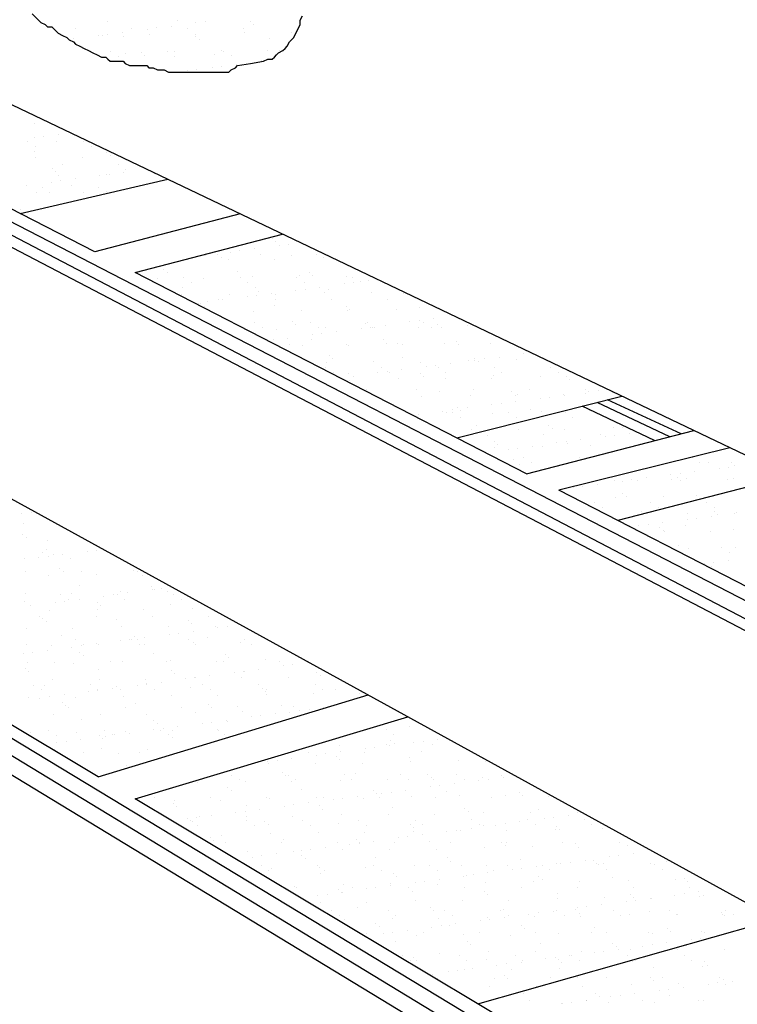
# Model space of a CAD drawing. Extents: x 16 to 252, y 17 to 320.
# Drawn here: x 89 to 128, y 233 to 288 of the extents above; entities that cross this region are included whole.
import ezdxf

# ---------------------------------------------------------------- set-up
doc = ezdxf.new("R2010")
doc.units = 0
doc.header["$MEASUREMENT"] = 0
doc.layers.add('ST2500', color=7, linetype='Continuous')

msp = doc.modelspace()

# ---------------------------------------------------------------- linework, layer by layer
at = {"layer": 'ST2500', "color": 7, "linetype": 'Continuous'}
for p, q in [((68.121, 292.366), (134.959, 260.444)), ((93.374, 287.436), (93.374, 287.436)), ((97.25, 287.517), (97.25, 287.517)), ((98.247, 287.384), (98.247, 287.384)), ((98.768, 287.453), (98.768, 287.453)), ((101.252, 287.483), (101.252, 287.483)), ((101.436, 287.314), (101.436, 287.314)), ((91.567, 287.07), (91.567, 287.07)), ((94.197, 286.851), (94.197, 286.851)), ((94.681, 287.076), (94.681, 287.076)), ((95.556, 287.03), (95.556, 287.03)), ((96.076, 287.099), (96.076, 287.099)), ((96.889, 287.206), (96.889, 287.206)), ((97.795, 287.081), (97.795, 287.081)), ((100.909, 287.087), (100.909, 287.087)), ((100.949, 286.828), (100.949, 286.828)), ((103.567, 286.861), (103.567, 286.861)), ((91.505, 286.497), (91.505, 286.497)), ((92.864, 286.676), (92.864, 286.676)), ((93.072, 286.709), (93.072, 286.709)), ((93.384, 286.744), (93.384, 286.744)), ((94.244, 286.639), (94.244, 286.639)), ((95.69, 286.743), (95.69, 286.743)), ((98.246, 286.605), (98.246, 286.605)), ((98.248, 286.731), (98.248, 286.731)), ((98.43, 286.436), (98.43, 286.436)), ((102.306, 286.516), (102.306, 286.516)), ((93.549, 285.807), (93.549, 285.807)), ((94.341, 285.708), (94.341, 285.708)), ((95.239, 285.727), (95.239, 285.727)), ((96.663, 285.813), (96.663, 285.813)), ((97.042, 285.805), (97.042, 285.805)), ((99.66, 285.839), (99.66, 285.839)), ((99.777, 285.819), (99.777, 285.819)), ((102.218, 285.826), (102.218, 285.826)), ((102.891, 285.824), (102.891, 285.824)), ((67.959, 285.444), (134.959, 250.444)), ((135.111, 250.999), (69.8, 285.163)), ((93.971, 285.539), (93.971, 285.539)), ((95.424, 285.558), (95.424, 285.558)), ((97.085, 285.544), (97.085, 285.544)), ((99.3, 285.639), (99.3, 285.639)), ((100.199, 285.55), (100.199, 285.55)), ((101.861, 285.271), (101.861, 285.271)), ((135.58, 251.812), (71.644, 284.824)), ((92.666, 274.696), (73.259, 284.671)), ((97.811, 284.738), (97.811, 284.738)), ((98.311, 284.804), (98.311, 284.804)), ((99.169, 284.917), (99.169, 284.917)), ((99.69, 284.985), (99.69, 284.985)), ((100.503, 285.092), (100.503, 285.092)), ((89.292, 281.833), (89.292, 281.833)), ((88.936, 280.788), (88.936, 280.788)), ((89.324, 281.031), (89.324, 281.031)), ((89.845, 281.1), (89.845, 281.1)), ((90.561, 280.832), (90.561, 280.832)), ((90.658, 281.207), (90.658, 281.207)), ((92.05, 280.793), (92.05, 280.793)), ((89.325, 280.25), (89.325, 280.25)), ((89.358, 280.519), (89.358, 280.519)), ((92.472, 280.525), (92.472, 280.525)), ((93.326, 280.216), (93.326, 280.216)), ((89.355, 279.906), (89.355, 279.906)), ((91.972, 279.94), (91.972, 279.94)), ((93.511, 280.047), (93.511, 280.047)), ((90.32, 279.338), (90.32, 279.338)), ((90.505, 279.169), (90.505, 279.169)), ((90.876, 279.552), (90.876, 279.552)), ((93.99, 279.558), (93.99, 279.558)), ((94.381, 279.249), (94.381, 279.249)), ((88.523, 276.825), (96.697, 278.718)), ((90.624, 278.905), (90.624, 278.905)), ((90.767, 278.632), (90.767, 278.632)), ((91.58, 278.739), (91.58, 278.739)), ((92.938, 278.918), (92.938, 278.918)), ((93.324, 279.002), (93.324, 279.002)), ((93.458, 278.987), (93.458, 278.987)), ((94.271, 279.094), (94.271, 279.094)), ((95.942, 279.036), (95.942, 279.036)), ((88.888, 278.385), (88.888, 278.385)), ((89.743, 278.284), (89.743, 278.284)), ((90.246, 278.564), (90.246, 278.564)), ((91.375, 278.372), (91.375, 278.372)), ((92.858, 278.289), (92.858, 278.289)), ((89.418, 277.98), (89.418, 277.98)), ((90.165, 278.015), (90.165, 278.015)), ((92.035, 278.013), (92.035, 278.013)), ((93.279, 278.021), (93.279, 278.021)), ((88.569, 277.042), (88.569, 277.042)), ((100.705, 276.804), (92.666, 274.696)), ((94.886, 273.555), (103.046, 275.686)), ((102.481, 275.459), (102.481, 275.459)), ((100.686, 274.76), (100.686, 274.76)), ((101.499, 274.867), (101.499, 274.867)), ((102.666, 275.29), (102.666, 275.29)), ((102.857, 275.046), (102.857, 275.046)), ((103.378, 275.114), (103.378, 275.114)), ((98.719, 274.555), (98.719, 274.555)), ((98.807, 274.512), (98.807, 274.512)), ((99.475, 274.581), (99.475, 274.581)), ((99.66, 274.412), (99.66, 274.412)), ((100.038, 274.278), (100.038, 274.278)), ((100.166, 274.691), (100.166, 274.691)), ((101.833, 274.561), (101.833, 274.561)), ((102.596, 274.265), (102.596, 274.265)), ((103.536, 274.493), (103.536, 274.493)), ((104.947, 274.566), (104.947, 274.566)), ((105.297, 274.363), (105.297, 274.363)), ((96.469, 273.703), (96.469, 273.703)), ((116.559, 262.415), (94.886, 273.555)), ((96.131, 273.255), (96.131, 273.255)), ((96.654, 273.535), (96.654, 273.535)), ((97.587, 273.287), (97.587, 273.287)), ((98.689, 273.243), (98.689, 273.243)), ((100.53, 273.615), (100.53, 273.615)), ((100.701, 273.292), (100.701, 273.292)), ((101.39, 273.34), (101.39, 273.34)), ((103.815, 273.298), (103.815, 273.298)), ((104.008, 273.374), (104.008, 273.374)), ((104.531, 273.581), (104.531, 273.581)), ((104.715, 273.412), (104.715, 273.412)), ((106.566, 273.361), (106.566, 273.361)), ((106.929, 273.304), (106.929, 273.304)), ((97.523, 272.737), (97.523, 272.737)), ((98.009, 273.018), (98.009, 273.018)), ((101.123, 273.024), (101.123, 273.024)), ((101.525, 272.703), (101.525, 272.703)), ((103.779, 272.578), (103.779, 272.578)), ((104.237, 273.029), (104.237, 273.029)), ((104.3, 272.646), (104.3, 272.646)), ((105.113, 272.753), (105.113, 272.753)), ((105.585, 272.615), (105.585, 272.615)), ((106.471, 272.932), (106.471, 272.932)), ((106.992, 273.001), (106.992, 273.001)), ((107.351, 273.035), (107.351, 273.035)), ((107.805, 273.108), (107.805, 273.108)), ((67.968, 272.067), (134.959, 235.223)), ((97.483, 272.318), (97.483, 272.318)), ((99.527, 272.051), (99.527, 272.051)), ((99.729, 272.045), (99.729, 272.045)), ((100.101, 272.351), (100.101, 272.351)), ((101.088, 272.223), (101.088, 272.223)), ((101.608, 272.292), (101.608, 272.292)), ((101.709, 272.534), (101.709, 272.534)), ((102.421, 272.399), (102.421, 272.399)), ((102.641, 272.057), (102.641, 272.057)), ((102.659, 272.339), (102.659, 272.339)), ((105.36, 272.436), (105.36, 272.436)), ((105.755, 272.062), (105.755, 272.062)), ((107.977, 272.469), (107.977, 272.469)), ((108.869, 272.068), (108.869, 272.068)), ((109.771, 272.411), (109.771, 272.411)), ((98.396, 271.869), (98.396, 271.869)), ((98.519, 271.825), (98.519, 271.825)), ((98.703, 271.656), (98.703, 271.656)), ((98.916, 271.938), (98.916, 271.938)), ((102.579, 271.737), (102.579, 271.737)), ((106.581, 271.703), (106.581, 271.703)), ((106.765, 271.534), (106.765, 271.534)), ((109.33, 271.532), (109.33, 271.532)), ((110.641, 271.614), (110.641, 271.614)), ((101.453, 271.413), (101.453, 271.413)), ((104.071, 271.447), (104.071, 271.447)), ((106.629, 271.434), (106.629, 271.434)), ((111.418, 270.994), (111.418, 270.994)), ((101.509, 270.788), (101.509, 270.788)), ((101.93, 270.52), (101.93, 270.52)), ((102.722, 270.412), (102.722, 270.412)), ((103.575, 270.825), (103.575, 270.825)), ((103.759, 270.656), (103.759, 270.656)), ((104.623, 270.794), (104.623, 270.794)), ((105.045, 270.525), (105.045, 270.525)), ((105.423, 270.509), (105.423, 270.509)), ((107.393, 270.464), (107.393, 270.464)), ((107.635, 270.736), (107.635, 270.736)), ((107.737, 270.8), (107.737, 270.8)), ((107.914, 270.533), (107.914, 270.533)), ((108.04, 270.542), (108.04, 270.542)), ((108.159, 270.531), (108.159, 270.531)), ((108.727, 270.64), (108.727, 270.64)), ((110.085, 270.819), (110.085, 270.819)), ((110.598, 270.53), (110.598, 270.53)), ((110.605, 270.887), (110.605, 270.887)), ((110.851, 270.805), (110.851, 270.805)), ((111.273, 270.537), (111.273, 270.537)), ((111.636, 270.702), (111.636, 270.702)), ((111.821, 270.533), (111.821, 270.533)), ((113.299, 270.628), (113.299, 270.628)), ((103.343, 269.931), (103.343, 269.931)), ((104.629, 269.859), (104.629, 269.859)), ((104.701, 270.11), (104.701, 270.11)), ((105.222, 270.179), (105.222, 270.179)), ((106.035, 270.286), (106.035, 270.286)), ((102.53, 269.824), (102.53, 269.824)), ((103.449, 269.552), (103.449, 269.552)), ((104.134, 269.52), (104.134, 269.52)), ((106.563, 269.558), (106.563, 269.558)), ((106.692, 269.508), (106.692, 269.508)), ((108.63, 269.824), (108.63, 269.824)), ((108.815, 269.656), (108.815, 269.656)), ((109.393, 269.605), (109.393, 269.605)), ((109.677, 269.564), (109.677, 269.564)), ((112.01, 269.638), (112.01, 269.638)), ((112.691, 269.736), (112.691, 269.736)), ((112.791, 269.569), (112.791, 269.569)), ((114.568, 269.626), (114.568, 269.626)), ((105.624, 268.947), (105.624, 268.947)), ((105.809, 268.778), (105.809, 268.778)), ((109.685, 268.858), (109.685, 268.858)), ((113.686, 268.824), (113.686, 268.824)), ((114.219, 268.774), (114.219, 268.774)), ((115.032, 268.881), (115.032, 268.881)), ((116.39, 269.06), (116.39, 269.06)), ((105.431, 268.29), (105.431, 268.29)), ((105.486, 268.582), (105.486, 268.582)), ((108.103, 268.616), (108.103, 268.616)), ((108.545, 268.295), (108.545, 268.295)), ((110.661, 268.603), (110.661, 268.603)), ((111.007, 268.351), (111.007, 268.351)), ((111.527, 268.42), (111.527, 268.42)), ((111.659, 268.301), (111.659, 268.301)), ((112.34, 268.527), (112.34, 268.527)), ((113.362, 268.701), (113.362, 268.701)), ((113.699, 268.705), (113.699, 268.705)), ((113.87, 268.655), (113.87, 268.655)), ((114.773, 268.307), (114.773, 268.307)), ((115.98, 268.734), (115.98, 268.734)), ((117.887, 268.312), (117.887, 268.312)), ((105.852, 268.021), (105.852, 268.021)), ((106.679, 267.981), (106.679, 267.981)), ((106.957, 267.818), (106.957, 267.818)), ((108.315, 267.997), (108.315, 267.997)), ((108.836, 268.065), (108.836, 268.065)), ((108.966, 268.027), (108.966, 268.027)), ((109.456, 267.678), (109.456, 267.678)), ((109.649, 268.172), (109.649, 268.172)), ((110.68, 267.946), (110.68, 267.946)), ((110.864, 267.777), (110.864, 267.777)), ((112.073, 267.711), (112.073, 267.711)), ((112.081, 268.032), (112.081, 268.032)), ((114.631, 267.699), (114.631, 267.699)), ((114.74, 267.858), (114.74, 267.858)), ((115.195, 268.038), (115.195, 268.038)), ((117.332, 267.797), (117.332, 267.797)), ((118.309, 268.044), (118.309, 268.044)), ((118.742, 267.823), (118.742, 267.823)), ((106.755, 267.581), (106.755, 267.581)), ((118.926, 267.655), (118.926, 267.655)), ((107.674, 267.069), (107.674, 267.069)), ((107.858, 266.9), (107.858, 266.9)), ((110.485, 267.06), (110.485, 267.06)), ((110.724, 266.677), (110.724, 266.677)), ((111.734, 266.98), (111.734, 266.98)), ((112.703, 264.397), (121.836, 266.712)), ((113.425, 266.774), (113.425, 266.774)), ((113.599, 267.065), (113.599, 267.065)), ((115.736, 266.946), (115.736, 266.946)), ((115.92, 266.777), (115.92, 266.777)), ((116.043, 266.807), (116.043, 266.807)), ((116.713, 267.071), (116.713, 267.071)), ((117.312, 266.592), (117.312, 266.592)), ((117.833, 266.661), (117.833, 266.661)), ((118.601, 266.795), (118.601, 266.795)), ((118.646, 266.768), (118.646, 266.768)), ((119.796, 266.857), (119.796, 266.857)), ((119.827, 267.077), (119.827, 267.077)), ((120.004, 266.946), (120.004, 266.946)), ((120.525, 267.015), (120.525, 267.015)), ((121.302, 266.892), (121.302, 266.892)), ((112.73, 266.068), (112.73, 266.068)), ((113.262, 266.059), (113.262, 266.059)), ((114.621, 266.238), (114.621, 266.238)), ((115.141, 266.306), (115.141, 266.306)), ((115.954, 266.413), (115.954, 266.413)), ((123.642, 264.249), (119.627, 266.152)), ((124.485, 264.467), (120.456, 266.362)), ((125.109, 264.628), (121.044, 266.511)), ((110.571, 265.704), (110.571, 265.704)), ((111.929, 265.883), (111.929, 265.883)), ((112.136, 265.785), (112.136, 265.785)), ((112.449, 265.952), (112.449, 265.952)), ((112.466, 265.797), (112.466, 265.797)), ((112.888, 265.528), (112.888, 265.528)), ((112.914, 265.899), (112.914, 265.899)), ((114.694, 265.772), (114.694, 265.772)), ((115.581, 265.803), (115.581, 265.803)), ((116.002, 265.534), (116.002, 265.534)), ((116.79, 265.98), (116.79, 265.98)), ((117.395, 265.87), (117.395, 265.87)), ((118.695, 265.808), (118.695, 265.808)), ((119.116, 265.54), (119.116, 265.54)), ((120.013, 265.903), (120.013, 265.903)), ((113.784, 265.102), (113.784, 265.102)), ((117.785, 265.068), (117.785, 265.068)), ((121.365, 264.965), (121.365, 264.965)), ((121.846, 264.979), (121.846, 264.979)), ((113.488, 264.847), (113.488, 264.847)), ((114.406, 264.561), (114.406, 264.561)), ((116.106, 264.88), (116.106, 264.88)), ((116.559, 262.415), (125.815, 264.811)), ((117.52, 264.567), (117.52, 264.567)), ((117.97, 264.899), (117.97, 264.899)), ((118.664, 264.868), (118.664, 264.868)), ((120.635, 264.573), (120.635, 264.573)), ((120.926, 264.479), (120.926, 264.479)), ((121.447, 264.547), (121.447, 264.547)), ((122.26, 264.654), (122.26, 264.654)), ((114.779, 264.19), (114.779, 264.19)), ((114.964, 264.021), (114.964, 264.021)), ((116.876, 263.945), (116.876, 263.945)), ((117.458, 263.943), (117.458, 263.943)), ((118.234, 264.124), (118.234, 264.124)), ((127.807, 263.86), (118.333, 261.503)), ((118.755, 264.193), (118.755, 264.193)), ((118.84, 264.102), (118.84, 264.102)), ((119.568, 264.3), (119.568, 264.3)), ((120.076, 263.976), (120.076, 263.976)), ((122.841, 264.067), (122.841, 264.067)), ((114.757, 263.846), (114.757, 263.846)), ((115.543, 263.77), (115.543, 263.77)), ((116.063, 263.838), (116.063, 263.838)), ((125.731, 263.316), (125.731, 263.316)), ((115.834, 263.224), (115.834, 263.224)), ((116.169, 262.954), (116.169, 262.954)), ((116.388, 263.299), (116.388, 263.299)), ((116.81, 263.03), (116.81, 263.03)), ((119.502, 263.304), (119.502, 263.304)), ((126.152, 263.047), (126.152, 263.047)), ((126.604, 263.06), (126.604, 263.06)), ((127.752, 262.788), (127.752, 262.788)), ((127.897, 263.067), (127.897, 263.067)), ((128.081, 262.898), (128.081, 262.898)), ((131.096, 262.289), (121.601, 259.824)), ((124.54, 262.365), (124.54, 262.365)), ((125.06, 262.434), (125.06, 262.434)), ((125.873, 262.541), (125.873, 262.541)), ((127.232, 262.72), (127.232, 262.72)), ((119.677, 261.725), (119.677, 261.725)), ((120.49, 261.832), (120.49, 261.832)), ((121.442, 262.068), (121.442, 262.068)), ((121.848, 262.011), (121.848, 262.011)), ((122.369, 262.079), (122.369, 262.079)), ((122.697, 262.037), (122.697, 262.037)), ((123.182, 262.186), (123.182, 262.186)), ((124.556, 262.074), (124.556, 262.074)), ((124.891, 262.189), (124.891, 262.189)), ((125.075, 262.02), (125.075, 262.02)), ((125.398, 262.134), (125.398, 262.134)), ((127.67, 262.08), (127.67, 262.08)), ((128.015, 262.168), (128.015, 262.168)), ((135.959, 252.444), (118.333, 261.503)), ((119.156, 261.657), (119.156, 261.657)), ((121.885, 261.311), (121.885, 261.311)), ((122.069, 261.142), (122.069, 261.142)), ((124.108, 261.145), (124.108, 261.145)), ((125.945, 261.223), (125.945, 261.223)), ((126.667, 261.133), (126.667, 261.133)), ((120.31, 260.8), (120.31, 260.8)), ((121.491, 261.112), (121.491, 261.112)), ((123.424, 260.806), (123.424, 260.806)), ((126.538, 260.811), (126.538, 260.811)), ((88.625, 260.226), (88.625, 260.226)), ((89.145, 260.295), (89.145, 260.295)), ((120.732, 260.531), (120.732, 260.531)), ((122.76, 260.11), (122.76, 260.11)), ((122.939, 260.345), (122.939, 260.345)), ((123.846, 260.537), (123.846, 260.537)), ((125.461, 260.208), (125.461, 260.208)), ((126.795, 260.073), (126.795, 260.073)), ((126.94, 260.311), (126.94, 260.311)), ((126.96, 260.543), (126.96, 260.543)), ((127.125, 260.142), (127.125, 260.142)), ((128.078, 260.241), (128.078, 260.241)), ((128.154, 260.252), (128.154, 260.252)), ((88.695, 259.649), (88.695, 259.649)), ((122.25, 259.564), (122.25, 259.564)), ((122.77, 259.543), (122.77, 259.543)), ((123.291, 259.612), (123.291, 259.612)), ((124.104, 259.719), (124.104, 259.719)), ((125.364, 259.57), (125.364, 259.57)), ((125.462, 259.898), (125.462, 259.898)), ((125.982, 259.966), (125.982, 259.966)), ((88.681, 259.047), (88.681, 259.047)), ((123.934, 259.433), (123.934, 259.433)), ((124.119, 259.264), (124.119, 259.264)), ((124.171, 259.218), (124.171, 259.218)), ((126.73, 259.206), (126.73, 259.206)), ((127.995, 259.345), (127.995, 259.345)), ((88.865, 258.878), (88.865, 258.878)), ((90.048, 258.711), (90.048, 258.711)), ((124.989, 258.467), (124.989, 258.467)), ((134.846, 217.319), (67.926, 257.961)), ((89.735, 258.081), (89.735, 258.081)), ((89.976, 258.239), (89.976, 258.239)), ((90.398, 257.971), (90.398, 257.971)), ((90.88, 257.934), (90.88, 257.934)), ((92.239, 258.113), (92.239, 258.113)), ((92.759, 258.181), (92.759, 258.181)), ((93.09, 258.245), (93.09, 258.245)), ((93.512, 257.976), (93.512, 257.976)), ((125.524, 258.281), (125.524, 258.281)), ((127.346, 258.307), (127.346, 258.307)), ((127.768, 258.039), (127.768, 258.039)), ((128.141, 258.314), (128.141, 258.314)), ((70.11, 257.712), (134.873, 218.379)), ((134.9, 219.424), (71.954, 257.502)), ((92.841, 245.64), (73.257, 257.354)), ((88.758, 257.722), (88.758, 257.722)), ((89.547, 257.758), (89.547, 257.758)), ((90.067, 257.827), (90.067, 257.827)), ((91.316, 257.71), (91.316, 257.71)), ((126.384, 257.43), (126.384, 257.43)), ((126.904, 257.498), (126.904, 257.498)), ((127.717, 257.605), (127.717, 257.605)), ((88.802, 256.998), (88.802, 256.998)), ((90.111, 256.784), (90.111, 256.784)), ((90.73, 257.169), (90.73, 257.169)), ((90.915, 257), (90.915, 257)), ((91.916, 257.004), (91.916, 257.004)), ((92.728, 256.818), (92.728, 256.818)), ((94.791, 257.08), (94.791, 257.08)), ((95.03, 257.009), (95.03, 257.009)), ((95.286, 256.806), (95.286, 256.806)), ((126.793, 257.279), (126.793, 257.279)), ((88.821, 255.795), (88.821, 255.795)), ((90.784, 255.735), (90.784, 255.735)), ((91.379, 255.783), (91.379, 255.783)), ((91.785, 256.203), (91.785, 256.203)), ((93.681, 255.714), (93.681, 255.714)), ((93.898, 255.741), (93.898, 255.741)), ((94.08, 255.88), (94.08, 255.88)), ((94.494, 255.821), (94.494, 255.821)), ((95.786, 256.168), (95.786, 256.168)), ((95.852, 255.999), (95.852, 255.999)), ((95.97, 255.999), (95.97, 255.999)), ((96.373, 256.068), (96.373, 256.068)), ((96.698, 255.914), (96.698, 255.914)), ((97.012, 255.747), (97.012, 255.747)), ((88.778, 255.325), (88.778, 255.325)), ((90.469, 255.291), (90.469, 255.291)), ((90.989, 255.359), (90.989, 255.359)), ((91.206, 255.467), (91.206, 255.467)), ((91.802, 255.466), (91.802, 255.466)), ((92.78, 255.29), (92.78, 255.29)), ((93.161, 255.645), (93.161, 255.645)), ((94.32, 255.472), (94.32, 255.472)), ((96.84, 255.202), (96.84, 255.202)), ((97.434, 255.478), (97.434, 255.478)), ((89.111, 255.112), (89.111, 255.112)), ((90.174, 254.858), (90.174, 254.858)), ((92.791, 254.891), (92.791, 254.891)), ((92.964, 255.122), (92.964, 255.122)), ((95.349, 254.879), (95.349, 254.879)), ((98.05, 254.976), (98.05, 254.976)), ((89.61, 254.494), (89.61, 254.494)), ((89.774, 254.413), (89.774, 254.413)), ((89.958, 254.244), (89.958, 254.244)), ((92.724, 254.5), (92.724, 254.5)), ((93.834, 254.324), (93.834, 254.324)), ((95.838, 254.505), (95.838, 254.505)), ((97.836, 254.29), (97.836, 254.29)), ((98.02, 254.121), (98.02, 254.121)), ((98.952, 254.511), (98.952, 254.511)), ((88.884, 253.868), (88.884, 253.868)), ((91.442, 253.856), (91.442, 253.856)), ((94.143, 253.953), (94.143, 253.953)), ((96.761, 253.987), (96.761, 253.987)), ((96.774, 253.532), (96.774, 253.532)), ((97.295, 253.6), (97.295, 253.6)), ((98.108, 253.707), (98.108, 253.707)), ((99.319, 253.975), (99.319, 253.975)), ((99.466, 253.886), (99.466, 253.886)), ((99.987, 253.954), (99.987, 253.954)), ((88.899, 252.957), (88.899, 252.957)), ((90.828, 253.447), (90.828, 253.447)), ((91.591, 253.231), (91.591, 253.231)), ((92.013, 252.963), (92.013, 252.963)), ((92.724, 252.998), (92.724, 252.998)), ((92.854, 252.964), (92.854, 252.964)), ((94.083, 253.177), (94.083, 253.177)), ((94.603, 253.246), (94.603, 253.246)), ((94.706, 253.237), (94.706, 253.237)), ((94.829, 253.412), (94.829, 253.412)), ((95.014, 253.243), (95.014, 253.243)), ((95.127, 252.968), (95.127, 252.968)), ((95.412, 252.952), (95.412, 252.952)), ((95.416, 253.353), (95.416, 253.353)), ((97.82, 253.243), (97.82, 253.243)), ((98.113, 253.049), (98.113, 253.049)), ((98.241, 252.974), (98.241, 252.974)), ((98.89, 253.324), (98.89, 253.324)), ((100.731, 253.083), (100.731, 253.083)), ((100.934, 253.248), (100.934, 253.248)), ((101.356, 252.98), (101.356, 252.98)), ((88.699, 252.468), (88.699, 252.468)), ((89.22, 252.537), (89.22, 252.537)), ((90.033, 252.644), (90.033, 252.644)), ((90.237, 252.931), (90.237, 252.931)), ((91.391, 252.823), (91.391, 252.823)), ((91.823, 252.535), (91.823, 252.535)), ((91.911, 252.891), (91.911, 252.891)), ((95.884, 252.446), (95.884, 252.446)), ((99.885, 252.412), (99.885, 252.412)), ((88.947, 251.942), (88.947, 251.942)), ((90.417, 251.99), (90.417, 251.99)), ((91.505, 251.929), (91.505, 251.929)), ((92.008, 252.366), (92.008, 252.366)), ((93.531, 251.995), (93.531, 251.995)), ((94.206, 252.027), (94.206, 252.027)), ((96.645, 252.001), (96.645, 252.001)), ((96.824, 252.06), (96.824, 252.06)), ((99.382, 252.048), (99.382, 252.048)), ((99.76, 252.007), (99.76, 252.007)), ((100.07, 252.243), (100.07, 252.243)), ((102.083, 252.145), (102.083, 252.145)), ((102.874, 252.012), (102.874, 252.012)), ((104.413, 251.948), (104.413, 251.948)), ((88.817, 251.657), (88.817, 251.657)), ((89.002, 251.488), (89.002, 251.488)), ((92.878, 251.569), (92.878, 251.569)), ((96.879, 251.534), (96.879, 251.534)), ((97.063, 251.365), (97.063, 251.365)), ((100.388, 251.418), (100.388, 251.418)), ((100.909, 251.487), (100.909, 251.487)), ((100.94, 251.446), (100.94, 251.446)), ((101.722, 251.594), (101.722, 251.594)), ((103.08, 251.773), (103.08, 251.773)), ((103.6, 251.841), (103.6, 251.841)), ((104.941, 251.411), (104.941, 251.411)), ((90.3, 251.004), (90.3, 251.004)), ((92.917, 251.037), (92.917, 251.037)), ((95.475, 251.025), (95.475, 251.025)), ((95.525, 250.778), (95.525, 250.778)), ((96.338, 250.885), (96.338, 250.885)), ((97.696, 251.064), (97.696, 251.064)), ((98.176, 251.122), (98.176, 251.122)), ((98.217, 251.132), (98.217, 251.132)), ((99.03, 251.239), (99.03, 251.239)), ((100.794, 251.156), (100.794, 251.156)), ((103.352, 251.144), (103.352, 251.144)), ((105.125, 251.242), (105.125, 251.242)), ((89.285, 250.721), (89.285, 250.721)), ((89.707, 250.453), (89.707, 250.453)), ((89.872, 250.691), (89.872, 250.691)), ((92.313, 250.355), (92.313, 250.355)), ((92.399, 250.727), (92.399, 250.727)), ((92.821, 250.458), (92.821, 250.458)), ((92.833, 250.424), (92.833, 250.424)), ((93.646, 250.531), (93.646, 250.531)), ((93.873, 250.656), (93.873, 250.656)), ((94.057, 250.488), (94.057, 250.488)), ((95.005, 250.709), (95.005, 250.709)), ((95.513, 250.733), (95.513, 250.733)), ((95.935, 250.464), (95.935, 250.464)), ((97.933, 250.568), (97.933, 250.568)), ((98.627, 250.738), (98.627, 250.738)), ((99.049, 250.47), (99.049, 250.47)), ((101.742, 250.744), (101.742, 250.744)), ((101.935, 250.534), (101.935, 250.534)), ((102.119, 250.365), (102.119, 250.365)), ((102.163, 250.475), (102.163, 250.475)), ((104.763, 250.252), (104.763, 250.252)), ((104.856, 250.75), (104.856, 250.75)), ((105.277, 250.481), (105.277, 250.481)), ((105.995, 250.445), (105.995, 250.445)), ((107.322, 250.239), (107.322, 250.239)), ((89.01, 250.015), (89.01, 250.015)), ((89.621, 250.001), (89.621, 250.001)), ((90.142, 250.069), (90.142, 250.069)), ((90.867, 249.779), (90.867, 249.779)), ((90.955, 250.176), (90.955, 250.176)), ((91.568, 250.003), (91.568, 250.003)), ((92.841, 245.64), (107.782, 250.17)), ((94.269, 250.1), (94.269, 250.1)), ((94.927, 249.69), (94.927, 249.69)), ((96.887, 250.133), (96.887, 250.133)), ((99.445, 250.121), (99.445, 250.121)), ((102.146, 250.218), (102.146, 250.218)), ((91.051, 249.61), (91.051, 249.61)), ((91.225, 249.486), (91.225, 249.486)), ((94.339, 249.491), (94.339, 249.491)), ((97.453, 249.497), (97.453, 249.497)), ((98.239, 249.196), (98.239, 249.196)), ((98.929, 249.656), (98.929, 249.656)), ((99.113, 249.487), (99.113, 249.487)), ((100.567, 249.503), (100.567, 249.503)), ((100.857, 249.229), (100.857, 249.229)), ((102.989, 249.568), (102.989, 249.568)), ((103.415, 249.217), (103.415, 249.217)), ((103.681, 249.508), (103.681, 249.508)), ((104.002, 249.305), (104.002, 249.305)), ((104.522, 249.373), (104.522, 249.373)), ((105.335, 249.48), (105.335, 249.48)), ((90.363, 249.077), (90.363, 249.077)), ((91.921, 248.813), (91.921, 248.813)), ((92.98, 249.111), (92.98, 249.111)), ((94.889, 244.415), (109.981, 248.961)), ((95.538, 249.098), (95.538, 249.098)), ((95.923, 248.778), (95.923, 248.778)), ((96.107, 248.609), (96.107, 248.609)), ((98.618, 248.596), (98.618, 248.596)), ((99.139, 248.665), (99.139, 248.665)), ((99.952, 248.772), (99.952, 248.772)), ((99.983, 248.69), (99.983, 248.69)), ((101.31, 248.95), (101.31, 248.95)), ((101.831, 249.019), (101.831, 249.019)), ((102.644, 249.126), (102.644, 249.126)), ((89.073, 248.088), (89.073, 248.088)), ((90.093, 248.217), (90.093, 248.217)), ((91.631, 248.076), (91.631, 248.076)), ((93.207, 248.223), (93.207, 248.223)), ((94.332, 248.173), (94.332, 248.173)), ((94.568, 248.063), (94.568, 248.063)), ((95.927, 248.242), (95.927, 248.242)), ((96.321, 248.229), (96.321, 248.229)), ((96.447, 248.31), (96.447, 248.31)), ((96.95, 248.206), (96.95, 248.206)), ((97.26, 248.417), (97.26, 248.417)), ((99.435, 248.234), (99.435, 248.234)), ((99.508, 248.194), (99.508, 248.194)), ((108.777, 248.251), (108.777, 248.251)), ((110.085, 248.41), (110.085, 248.41)), ((90.514, 247.949), (90.514, 247.949)), ((90.543, 247.533), (90.543, 247.533)), ((91.064, 247.601), (91.064, 247.601)), ((91.877, 247.708), (91.877, 247.708)), ((92.916, 247.901), (92.916, 247.901)), ((93.101, 247.732), (93.101, 247.732)), ((93.235, 247.887), (93.235, 247.887)), ((93.628, 247.954), (93.628, 247.954)), ((93.755, 247.956), (93.755, 247.956)), ((96.743, 247.96), (96.743, 247.96)), ((96.977, 247.812), (96.977, 247.812)), ((99.857, 247.966), (99.857, 247.966)), ((109.04, 247.655), (109.04, 247.655)), ((109.199, 247.983), (109.199, 247.983)), ((110.307, 247.546), (110.307, 247.546)), ((110.828, 247.614), (110.828, 247.614)), ((111.641, 247.721), (111.641, 247.721)), ((90.426, 247.15), (90.426, 247.15)), ((92.032, 246.982), (92.032, 246.982)), ((93.043, 247.184), (93.043, 247.184)), ((95.147, 246.987), (95.147, 246.987)), ((95.601, 247.171), (95.601, 247.171)), ((104.489, 247.004), (104.489, 247.004)), ((106.179, 247.387), (106.179, 247.387)), ((106.257, 247.013), (106.257, 247.013)), ((107.603, 247.01), (107.603, 247.01)), ((107.616, 247.191), (107.616, 247.191)), ((108.136, 247.26), (108.136, 247.26)), ((108.796, 247.421), (108.796, 247.421)), ((108.949, 247.367), (108.949, 247.367)), ((109.225, 247.486), (109.225, 247.486)), ((110.717, 247.016), (110.717, 247.016)), ((111.354, 247.408), (111.354, 247.408)), ((93.971, 246.935), (93.971, 246.935)), ((102.232, 246.483), (102.232, 246.483)), ((102.753, 246.551), (102.753, 246.551)), ((103.566, 246.658), (103.566, 246.658)), ((104.924, 246.837), (104.924, 246.837)), ((105.444, 246.906), (105.444, 246.906)), ((106.034, 246.777), (106.034, 246.777)), ((106.218, 246.609), (106.218, 246.609)), ((110.095, 246.689), (110.095, 246.689)), ((110.148, 246.483), (110.148, 246.483)), ((112.766, 246.516), (112.766, 246.516)), ((114.096, 246.655), (114.096, 246.655)), ((114.28, 246.486), (114.28, 246.486)), ((94.395, 246.246), (94.395, 246.246)), ((102.272, 246.365), (102.272, 246.365)), ((103.028, 245.9), (103.028, 245.9)), ((104.889, 246.398), (104.889, 246.398)), ((107.448, 246.386), (107.448, 246.386)), ((98.365, 245.342), (98.365, 245.342)), ((100.243, 245.73), (100.243, 245.73)), ((100.664, 245.462), (100.664, 245.462)), ((100.983, 245.375), (100.983, 245.375)), ((103.212, 245.731), (103.212, 245.731)), ((103.357, 245.736), (103.357, 245.736)), ((103.541, 245.363), (103.541, 245.363)), ((103.778, 245.467), (103.778, 245.467)), ((106.242, 245.46), (106.242, 245.46)), ((106.471, 245.742), (106.471, 245.742)), ((106.893, 245.473), (106.893, 245.473)), ((107.088, 245.811), (107.088, 245.811)), ((108.859, 245.494), (108.859, 245.494)), ((109.585, 245.747), (109.585, 245.747)), ((110.007, 245.479), (110.007, 245.479)), ((111.09, 245.777), (111.09, 245.777)), ((111.274, 245.608), (111.274, 245.608)), ((111.417, 245.482), (111.417, 245.482)), ((112.699, 245.753), (112.699, 245.753)), ((113.121, 245.484), (113.121, 245.484)), ((113.921, 245.432), (113.921, 245.432)), ((114.118, 245.579), (114.118, 245.579)), ((114.442, 245.501), (114.442, 245.501)), ((115.15, 245.689), (115.15, 245.689)), ((115.255, 245.608), (115.255, 245.608)), ((116.235, 245.49), (116.235, 245.49)), ((100.022, 245.022), (100.022, 245.022)), ((100.206, 244.853), (100.206, 244.853)), ((104.082, 244.934), (104.082, 244.934)), ((108.084, 244.899), (108.084, 244.899)), ((109.058, 244.792), (109.058, 244.792)), ((109.871, 244.899), (109.871, 244.899)), ((111.229, 245.078), (111.229, 245.078)), ((111.75, 245.147), (111.75, 245.147)), ((112.144, 244.811), (112.144, 244.811)), ((112.563, 245.254), (112.563, 245.254)), ((116.146, 244.776), (116.146, 244.776)), ((134.926, 220.468), (94.889, 244.415)), ((95.954, 244.483), (95.954, 244.483)), ((97.076, 244.353), (97.076, 244.353)), ((99.068, 244.489), (99.068, 244.489)), ((99.634, 244.34), (99.634, 244.34)), ((102.182, 244.494), (102.182, 244.494)), ((102.335, 244.438), (102.335, 244.438)), ((104.952, 244.471), (104.952, 244.471)), ((105.297, 244.5), (105.297, 244.5)), ((105.846, 244.369), (105.846, 244.369)), ((106.366, 244.438), (106.366, 244.438)), ((107.179, 244.545), (107.179, 244.545)), ((107.511, 244.459), (107.511, 244.459)), ((108.268, 244.73), (108.268, 244.73)), ((108.411, 244.506), (108.411, 244.506)), ((108.538, 244.724), (108.538, 244.724)), ((110.211, 244.556), (110.211, 244.556)), ((111.525, 244.511), (111.525, 244.511)), ((112.829, 244.59), (112.829, 244.59)), ((114.639, 244.517), (114.639, 244.517)), ((115.387, 244.577), (115.387, 244.577)), ((116.33, 244.608), (116.33, 244.608)), ((117.753, 244.523), (117.753, 244.523)), ((97.016, 244.144), (97.016, 244.144)), ((97.2, 243.976), (97.2, 243.976)), ((100.983, 243.729), (100.983, 243.729)), ((101.076, 244.056), (101.076, 244.056)), ((101.796, 243.836), (101.796, 243.836)), ((103.154, 244.015), (103.154, 244.015)), ((103.675, 244.083), (103.675, 244.083)), ((104.488, 244.19), (104.488, 244.19)), ((105.078, 244.022), (105.078, 244.022)), ((105.262, 243.853), (105.262, 243.853)), ((109.138, 243.933), (109.138, 243.933)), ((113.14, 243.899), (113.14, 243.899)), ((113.324, 243.73), (113.324, 243.73)), ((116.799, 243.685), (116.799, 243.685)), ((117.2, 243.81), (117.2, 243.81)), ((97.771, 243.306), (97.771, 243.306)), ((97.936, 243.22), (97.936, 243.22)), ((98.07, 243.178), (98.07, 243.178)), ((98.291, 243.375), (98.291, 243.375)), ((98.428, 243.415), (98.428, 243.415)), ((99.104, 243.482), (99.104, 243.482)), ((100.462, 243.661), (100.462, 243.661)), ((101.046, 243.449), (101.046, 243.449)), ((101.05, 243.226), (101.05, 243.226)), ((102.072, 243.144), (102.072, 243.144)), ((103.604, 243.436), (103.604, 243.436)), ((104.164, 243.232), (104.164, 243.232)), ((106.305, 243.534), (106.305, 243.534)), ((107.279, 243.237), (107.279, 243.237)), ((108.922, 243.567), (108.922, 243.567)), ((110.393, 243.243), (110.393, 243.243)), ((111.48, 243.555), (111.48, 243.555)), ((113.507, 243.249), (113.507, 243.249)), ((114.181, 243.652), (114.181, 243.652)), ((116.177, 243.14), (116.177, 243.14)), ((116.621, 243.254), (116.621, 243.254)), ((117.535, 243.319), (117.535, 243.319)), ((118.056, 243.388), (118.056, 243.388)), ((118.869, 243.495), (118.869, 243.495)), ((119.357, 243.673), (119.357, 243.673)), ((119.735, 243.26), (119.735, 243.26)), ((98.358, 242.952), (98.358, 242.952)), ((101.472, 242.957), (101.472, 242.957)), ((102.256, 242.975), (102.256, 242.975)), ((104.586, 242.963), (104.586, 242.963)), ((106.132, 243.056), (106.132, 243.056)), ((107.7, 242.969), (107.7, 242.969)), ((110.133, 243.021), (110.133, 243.021)), ((110.274, 242.629), (110.274, 242.629)), ((110.318, 242.852), (110.318, 242.852)), ((110.814, 242.974), (110.814, 242.974)), ((112.151, 242.61), (112.151, 242.61)), ((112.672, 242.679), (112.672, 242.679)), ((112.892, 242.663), (112.892, 242.663)), ((113.485, 242.786), (113.485, 242.786)), ((113.929, 242.98), (113.929, 242.98)), ((114.194, 242.933), (114.194, 242.933)), ((114.843, 242.965), (114.843, 242.965)), ((115.364, 243.033), (115.364, 243.033)), ((115.45, 242.65), (115.45, 242.65)), ((117.043, 242.986), (117.043, 242.986)), ((118.151, 242.748), (118.151, 242.748)), ((118.195, 242.898), (118.195, 242.898)), ((118.38, 242.729), (118.38, 242.729)), ((120.157, 242.991), (120.157, 242.991)), ((120.769, 242.781), (120.769, 242.781)), ((99.065, 242.266), (99.065, 242.266)), ((99.25, 242.097), (99.25, 242.097)), ((99.697, 242.414), (99.697, 242.414)), ((102.398, 242.511), (102.398, 242.511)), ((103.126, 242.178), (103.126, 242.178)), ((105.015, 242.544), (105.015, 242.544)), ((107.127, 242.143), (107.127, 242.143)), ((107.574, 242.532), (107.574, 242.532)), ((108.101, 242.077), (108.101, 242.077)), ((109.46, 242.256), (109.46, 242.256)), ((109.98, 242.324), (109.98, 242.324)), ((110.793, 242.431), (110.793, 242.431)), ((111.188, 242.055), (111.188, 242.055)), ((99.876, 241.985), (99.876, 241.985)), ((101.109, 241.522), (101.109, 241.522)), ((102.99, 241.99), (102.99, 241.99)), ((103.667, 241.509), (103.667, 241.509)), ((104.076, 241.547), (104.076, 241.547)), ((104.597, 241.616), (104.597, 241.616)), ((105.41, 241.723), (105.41, 241.723)), ((106.104, 241.996), (106.104, 241.996)), ((106.368, 241.607), (106.368, 241.607)), ((106.768, 241.902), (106.768, 241.902)), ((107.288, 241.97), (107.288, 241.97)), ((107.312, 241.975), (107.312, 241.975)), ((108.985, 241.64), (108.985, 241.64)), ((109.218, 242.002), (109.218, 242.002)), ((111.543, 241.628), (111.543, 241.628)), ((112.333, 242.007), (112.333, 242.007)), ((114.244, 241.725), (114.244, 241.725)), ((115.189, 242.021), (115.189, 242.021)), ((115.373, 241.852), (115.373, 241.852)), ((115.447, 242.013), (115.447, 242.013)), ((116.862, 241.759), (116.862, 241.759)), ((118.561, 242.019), (118.561, 242.019)), ((119.25, 241.932), (119.25, 241.932)), ((119.42, 241.746), (119.42, 241.746)), ((121.675, 242.024), (121.675, 242.024)), ((122.121, 241.844), (122.121, 241.844)), ((100.12, 241.3), (100.12, 241.3)), ((101.384, 241.193), (101.384, 241.193)), ((101.905, 241.261), (101.905, 241.261)), ((102.718, 241.368), (102.718, 241.368)), ((104.121, 241.266), (104.121, 241.266)), ((104.305, 241.097), (104.305, 241.097)), ((108.182, 241.177), (108.182, 241.177)), ((112.183, 241.143), (112.183, 241.143)), ((112.367, 240.974), (112.367, 240.974)), ((116.243, 241.055), (116.243, 241.055)), ((119.791, 241.027), (119.791, 241.027)), ((120.245, 241.02), (120.245, 241.02)), ((121.149, 241.206), (121.149, 241.206)), ((121.669, 241.274), (121.669, 241.274)), ((122.482, 241.381), (122.482, 241.381)), ((101.858, 240.722), (101.858, 240.722)), ((102.28, 240.453), (102.28, 240.453)), ((102.461, 240.584), (102.461, 240.584)), ((104.972, 240.728), (104.972, 240.728)), ((105.078, 240.618), (105.078, 240.618)), ((105.394, 240.459), (105.394, 240.459)), ((107.637, 240.605), (107.637, 240.605)), ((108.086, 240.733), (108.086, 240.733)), ((108.508, 240.465), (108.508, 240.465)), ((110.337, 240.703), (110.337, 240.703)), ((111.2, 240.739), (111.2, 240.739)), ((111.622, 240.47), (111.622, 240.47)), ((112.955, 240.736), (112.955, 240.736)), ((114.314, 240.745), (114.314, 240.745)), ((114.736, 240.476), (114.736, 240.476)), ((115.513, 240.724), (115.513, 240.724)), ((115.765, 240.497), (115.765, 240.497)), ((116.286, 240.565), (116.286, 240.565)), ((117.099, 240.672), (117.099, 240.672)), ((117.429, 240.75), (117.429, 240.75)), ((117.85, 240.482), (117.85, 240.482)), ((118.214, 240.821), (118.214, 240.821)), ((118.457, 240.851), (118.457, 240.851)), ((118.978, 240.92), (118.978, 240.92)), ((120.429, 240.851), (120.429, 240.851)), ((120.543, 240.756), (120.543, 240.756)), ((120.832, 240.854), (120.832, 240.854)), ((120.964, 240.487), (120.964, 240.487)), ((123.39, 240.842), (123.39, 240.842)), ((123.657, 240.762), (123.657, 240.762)), ((124.079, 240.493), (124.079, 240.493)), ((124.305, 240.932), (124.305, 240.932)), ((105.175, 240.3), (105.175, 240.3)), ((109.177, 240.265), (109.177, 240.265)), ((109.361, 240.096), (109.361, 240.096)), ((111.715, 239.964), (111.715, 239.964)), ((113.073, 240.143), (113.073, 240.143)), ((113.237, 240.177), (113.237, 240.177)), ((113.594, 240.211), (113.594, 240.211)), ((114.407, 240.318), (114.407, 240.318)), ((117.239, 240.143), (117.239, 240.143)), ((117.423, 239.974), (117.423, 239.974)), ((121.299, 240.054), (121.299, 240.054)), ((122.184, 239.917), (122.184, 239.917)), ((124.801, 239.95), (124.801, 239.95)), ((125.301, 240.02), (125.301, 240.02)), ((103.73, 239.583), (103.73, 239.583)), ((103.798, 239.486), (103.798, 239.486)), ((106.171, 239.388), (106.171, 239.388)), ((106.431, 239.68), (106.431, 239.68)), ((106.912, 239.492), (106.912, 239.492)), ((107.69, 239.434), (107.69, 239.434)), ((108.21, 239.502), (108.21, 239.502)), ((109.023, 239.609), (109.023, 239.609)), ((109.048, 239.713), (109.048, 239.713)), ((110.026, 239.498), (110.026, 239.498)), ((110.382, 239.788), (110.382, 239.788)), ((110.902, 239.857), (110.902, 239.857)), ((111.606, 239.701), (111.606, 239.701)), ((113.14, 239.503), (113.14, 239.503)), ((114.307, 239.798), (114.307, 239.798)), ((116.254, 239.509), (116.254, 239.509)), ((116.925, 239.832), (116.925, 239.832)), ((119.368, 239.515), (119.368, 239.515)), ((119.483, 239.819), (119.483, 239.819)), ((122.483, 239.52), (122.483, 239.52)), ((125.485, 239.851), (125.485, 239.851)), ((125.597, 239.526), (125.597, 239.526)), ((104.998, 239.079), (104.998, 239.079)), ((105.519, 239.148), (105.519, 239.148)), ((106.332, 239.255), (106.332, 239.255)), ((106.355, 239.219), (106.355, 239.219)), ((110.231, 239.299), (110.231, 239.299)), ((110.4, 238.776), (110.4, 238.776)), ((113.018, 238.809), (113.018, 238.809)), ((114.233, 239.265), (114.233, 239.265)), ((114.417, 239.096), (114.417, 239.096)), ((115.576, 238.797), (115.576, 238.797)), ((118.277, 238.894), (118.277, 238.894)), ((118.293, 239.176), (118.293, 239.176)), ((120.895, 238.928), (120.895, 238.928)), ((122.295, 239.142), (122.295, 239.142)), ((122.479, 238.973), (122.479, 238.973)), ((122.591, 238.806), (122.591, 238.806)), ((123.404, 238.913), (123.404, 238.913)), ((123.453, 238.915), (123.453, 238.915)), ((124.763, 239.092), (124.763, 239.092)), ((125.283, 239.161), (125.283, 239.161)), ((126.096, 239.268), (126.096, 239.268)), ((126.154, 239.013), (126.154, 239.013)), ((126.355, 239.054), (126.355, 239.054)), ((105.141, 238.691), (105.141, 238.691)), ((107.225, 238.422), (107.225, 238.422)), ((107.7, 238.678), (107.7, 238.678)), ((108.894, 238.229), (108.894, 238.229)), ((111.227, 238.387), (111.227, 238.387)), ((112.008, 238.235), (112.008, 238.235)), ((115.122, 238.241), (115.122, 238.241)), ((115.287, 238.299), (115.287, 238.299)), ((118.236, 238.246), (118.236, 238.246)), ((119.288, 238.264), (119.288, 238.264)), ((119.379, 238.383), (119.379, 238.383)), ((119.9, 238.452), (119.9, 238.452)), ((120.713, 238.559), (120.713, 238.559)), ((121.35, 238.252), (121.35, 238.252)), ((122.071, 238.738), (122.071, 238.738)), ((124.465, 238.258), (124.465, 238.258)), ((127.579, 238.263), (127.579, 238.263)), ((105.78, 238.224), (105.78, 238.224)), ((106.201, 237.955), (106.201, 237.955)), ((106.494, 237.753), (106.494, 237.753)), ((109.111, 237.786), (109.111, 237.786)), ((109.316, 237.961), (109.316, 237.961)), ((111.411, 238.218), (111.411, 238.218)), ((111.669, 237.774), (111.669, 237.774)), ((112.43, 237.966), (112.43, 237.966)), ((113.86, 233.068), (130.348, 237.76)), ((114.37, 237.872), (114.37, 237.872)), ((114.516, 237.743), (114.516, 237.743)), ((115.329, 237.85), (115.329, 237.85)), ((115.544, 237.972), (115.544, 237.972)), ((116.687, 238.029), (116.687, 238.029)), ((116.988, 237.905), (116.988, 237.905)), ((117.208, 238.098), (117.208, 238.098)), ((118.021, 238.205), (118.021, 238.205)), ((118.658, 237.978), (118.658, 237.978)), ((119.473, 238.096), (119.473, 238.096)), ((119.546, 237.893), (119.546, 237.893)), ((121.772, 237.983), (121.772, 237.983)), ((122.247, 237.99), (122.247, 237.99)), ((123.349, 238.176), (123.349, 238.176)), ((124.864, 238.023), (124.864, 238.023)), ((124.886, 237.989), (124.886, 237.989)), ((127.35, 238.142), (127.35, 238.142)), ((127.422, 238.011), (127.422, 238.011)), ((127.535, 237.973), (127.535, 237.973)), ((128, 237.995), (128, 237.995)), ((108.22, 237.51), (108.22, 237.51)), ((108.405, 237.341), (108.405, 237.341)), ((109.945, 237.142), (109.945, 237.142)), ((111.304, 237.32), (111.304, 237.32)), ((111.824, 237.389), (111.824, 237.389)), ((112.281, 237.421), (112.281, 237.421)), ((112.637, 237.496), (112.637, 237.496)), ((113.995, 237.675), (113.995, 237.675)), ((116.282, 237.387), (116.282, 237.387)), ((116.467, 237.218), (116.467, 237.218)), ((120.343, 237.298), (120.343, 237.298)), ((124.344, 237.264), (124.344, 237.264)), ((107.719, 236.988), (107.719, 236.988)), ((107.763, 236.752), (107.763, 236.752)), ((108.612, 236.966), (108.612, 236.966)), ((109.132, 237.035), (109.132, 237.035)), ((110.463, 236.849), (110.463, 236.849)), ((110.834, 236.993), (110.834, 236.993)), ((113.081, 236.882), (113.081, 236.882)), ((113.948, 236.999), (113.948, 236.999)), ((115.639, 236.87), (115.639, 236.87)), ((117.062, 237.005), (117.062, 237.005)), ((118.34, 236.967), (118.34, 236.967)), ((120.176, 237.01), (120.176, 237.01)), ((120.958, 237.001), (120.958, 237.001)), ((123.29, 237.016), (123.29, 237.016)), ((123.516, 236.988), (123.516, 236.988)), ((124.528, 237.095), (124.528, 237.095)), ((125.685, 236.624), (125.685, 236.624)), ((126.205, 236.693), (126.205, 236.693)), ((126.217, 237.086), (126.217, 237.086)), ((126.404, 237.022), (126.404, 237.022)), ((127.018, 236.8), (127.018, 236.8)), ((109.275, 236.543), (109.275, 236.543)), ((113.276, 236.509), (113.276, 236.509)), ((113.46, 236.34), (113.46, 236.34)), ((117.337, 236.421), (117.337, 236.421)), ((121.338, 236.386), (121.338, 236.386)), ((121.522, 236.217), (121.522, 236.217)), ((121.635, 236.091), (121.635, 236.091)), ((122.31, 236.063), (122.31, 236.063)), ((122.993, 236.27), (122.993, 236.27)), ((123.513, 236.339), (123.513, 236.339)), ((124.326, 236.446), (124.326, 236.446)), ((124.927, 236.097), (124.927, 236.097)), ((125.398, 236.298), (125.398, 236.298)), ((127.485, 236.084), (127.485, 236.084)), ((109.701, 235.725), (109.701, 235.725)), ((110.27, 235.631), (110.27, 235.631)), ((111.732, 235.847), (111.732, 235.847)), ((112.816, 235.731), (112.816, 235.731)), ((114.33, 235.543), (114.33, 235.543)), ((114.433, 235.945), (114.433, 235.945)), ((115.93, 235.736), (115.93, 235.736)), ((117.051, 235.978), (117.051, 235.978)), ((117.609, 235.561), (117.609, 235.561)), ((118.13, 235.63), (118.13, 235.63)), ((118.332, 235.509), (118.332, 235.509)), ((118.943, 235.737), (118.943, 235.737)), ((119.044, 235.742), (119.044, 235.742)), ((119.609, 235.966), (119.609, 235.966)), ((120.301, 235.916), (120.301, 235.916)), ((120.822, 235.984), (120.822, 235.984)), ((122.158, 235.748), (122.158, 235.748)), ((125.272, 235.753), (125.272, 235.753)), ((110.123, 235.457), (110.123, 235.457)), ((110.454, 235.462), (110.454, 235.462)), ((113.237, 235.462), (113.237, 235.462)), ((113.559, 235.028), (113.559, 235.028)), ((114.917, 235.207), (114.917, 235.207)), ((115.438, 235.275), (115.438, 235.275)), ((116.251, 235.383), (116.251, 235.383)), ((116.351, 235.468), (116.351, 235.468)), ((118.403, 235.041), (118.403, 235.041)), ((118.516, 235.34), (118.516, 235.34)), ((119.466, 235.473), (119.466, 235.473)), ((121.021, 235.074), (121.021, 235.074)), ((122.392, 235.42), (122.392, 235.42)), ((122.58, 235.479), (122.58, 235.479)), ((123.579, 235.062), (123.579, 235.062)), ((125.694, 235.485), (125.694, 235.485)), ((126.28, 235.159), (126.28, 235.159)), ((126.394, 235.386), (126.394, 235.386)), ((126.578, 235.217), (126.578, 235.217)), ((111.324, 234.665), (111.324, 234.665)), ((111.641, 234.489), (111.641, 234.489)), ((112.226, 234.853), (112.226, 234.853)), ((112.746, 234.921), (112.746, 234.921)), ((113.144, 234.955), (113.144, 234.955)), ((114.755, 234.495), (114.755, 234.495)), ((115.326, 234.631), (115.326, 234.631)), ((115.51, 234.462), (115.51, 234.462)), ((115.702, 234.943), (115.702, 234.943)), ((117.87, 234.501), (117.87, 234.501)), ((119.386, 234.542), (119.386, 234.542)), ((120.984, 234.506), (120.984, 234.506)), ((123.388, 234.508), (123.388, 234.508)), ((124.098, 234.512), (124.098, 234.512)), ((127.212, 234.518), (127.212, 234.518)), ((127.448, 234.42), (127.448, 234.42)), ((114.496, 234.018), (114.496, 234.018)), ((117.114, 234.051), (117.114, 234.051)), ((119.672, 234.039), (119.672, 234.039)), ((122.373, 234.136), (122.373, 234.136)), ((123.572, 234.339), (123.572, 234.339)), ((124.435, 233.871), (124.435, 233.871)), ((124.99, 234.17), (124.99, 234.17)), ((125.248, 233.978), (125.248, 233.978)), ((126.607, 234.157), (126.607, 234.157)), ((127.127, 234.225), (127.127, 234.225)), ((127.548, 234.157), (127.548, 234.157)), ((127.94, 234.332), (127.94, 234.332)), ((116.38, 233.665), (116.38, 233.665)), ((120.382, 233.63), (120.382, 233.63)), ((120.566, 233.462), (120.566, 233.462)), ((121.223, 233.448), (121.223, 233.448)), ((121.744, 233.516), (121.744, 233.516)), ((122.557, 233.624), (122.557, 233.624)), ((123.915, 233.802), (123.915, 233.802)), ((124.442, 233.542), (124.442, 233.542)), ((113.623, 233.227), (113.623, 233.227)), ((116.737, 233.232), (116.737, 233.232)), ((118.466, 233.114), (118.466, 233.114)), ((118.531, 233.094), (118.531, 233.094)), ((119.052, 233.162), (119.052, 233.162)), ((119.851, 233.238), (119.851, 233.238)), ((119.865, 233.269), (119.865, 233.269)), ((121.084, 233.147), (121.084, 233.147)), ((122.966, 233.244), (122.966, 233.244)), ((123.642, 233.135), (123.642, 233.135)), ((126.08, 233.249), (126.08, 233.249)), ((126.343, 233.232), (126.343, 233.232))]:
    msp.add_line(p, q, dxfattribs=at)
msp.add_lwpolyline([(89.198, 287.884), (89.676, 287.405), (89.915, 287.285), (90.035, 287.166), (90.274, 287.166), (90.394, 287.046), (90.633, 286.807), (90.872, 286.687), (91.112, 286.568), (91.231, 286.448), (91.47, 286.328), (91.59, 286.209), (91.829, 286.089), (92.069, 285.97), (92.308, 285.85), (92.547, 285.73), (92.786, 285.611), (93.025, 285.491), (93.265, 285.491), (93.384, 285.371), (93.504, 285.252), (94.222, 285.252), (94.341, 285.132), (94.581, 285.013), (95.538, 285.013), (95.657, 284.893), (95.896, 284.893), (96.136, 284.773), (96.494, 284.773), (96.734, 284.654), (100.083, 284.654), (100.203, 284.773), (100.442, 284.893), (100.562, 285.013), (101.279, 285.132), (101.997, 285.252), (102.236, 285.371), (102.476, 285.371), (102.595, 285.491), (102.715, 285.611), (102.834, 285.73), (103.074, 285.85), (103.193, 285.97), (103.313, 286.089), (103.433, 286.328), (103.552, 286.448), (103.672, 286.568), (104.031, 287.285), (104.031, 287.525), (104.15, 287.764)], dxfattribs=at)

doc.saveas('drawing.dxf')
